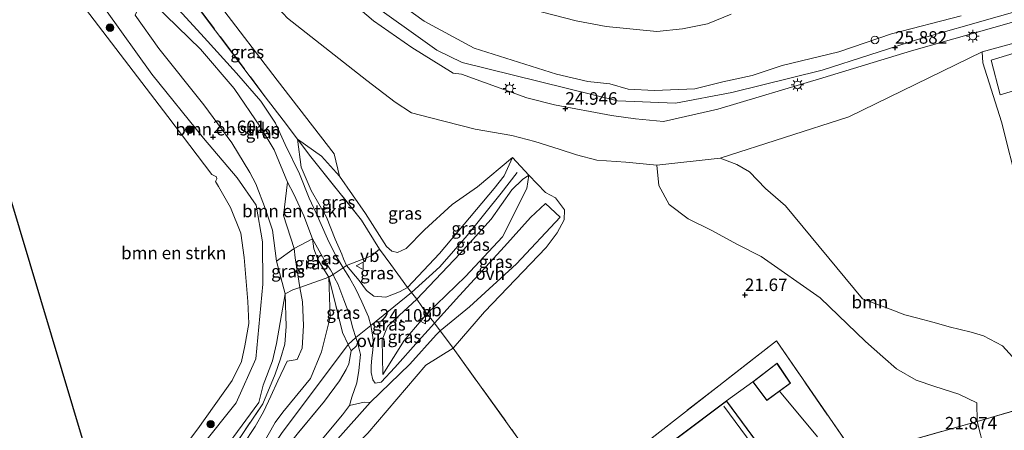
# Model space of a CAD drawing. Units: metres. Extents: x 189991 to 200012, y 349998 to 356252.
# Drawn here: x 190912 to 191108, y 351739 to 351821 of the extents above; entities that cross this region are included whole.
import ezdxf
from ezdxf.enums import TextEntityAlignment as Align

# ---------------------------------------------------------------- set-up
doc = ezdxf.new("R2010")
doc.units = ezdxf.units.M
doc.linetypes.add('IE-TERREINAFSCHEIDING', pattern=[10, 8, -2])
doc.layers.get('0').update_dxf_attribs({"lineweight": 25})
for name, color, linetype, lineweight in [('B-ME-GR-BOMENSTRUIKEN-GV-B6', 93, 'Continuous', 18), ('B-ME-GR-BOOM-GV-B6', 93, 'Continuous', 18), ('B-ME-GR-BOOM-S-B1', 93, 'Continuous', 18), ('B-ME-GW-KRUINLIJN-L-B1', 93, 'Continuous', 18), ('B-ME-GW-TEENLIJN-L-B1', 93, 'Continuous', 18), ('B-ME-IE-GRASLAND-GV-B6', 93, 'Continuous', 18), ('B-ME-IE-INRICHTINGSELEMENT-S-B1', 253, 'Continuous', 18), ('B-ME-IE-MEUBILAIR_WEGMEUBILAIR-LICHTMAST-S-B1', 8, 'Continuous', 18), ('B-ME-IE-TERREINAFSCHEIDING-DOORGANG-L-B1', 8, 'IE-TERREINAFSCHEIDING-KUNSTMATIG-OPEN', 18), ('B-ME-IE-TERREINAFSCHEIDING-RASTERHEKWERK-L-B1', 8, 'IE-TERREINAFSCHEIDING', 18), ('B-ME-KG-KADASTRAAL-DAKRAND-L-B1', 13, 'Continuous', 18), ('B-ME-KG-KADASTRAAL-NOKLIJN-L-B1', 13, 'Continuous', 18), ('B-ME-OB-BEKLEDING-GV-B6', 253, 'Continuous', 18), ('B-ME-OG-BEBOUWING-GV-B6', 173, 'Continuous', 18), ('B-ME-OG-WATER-GV-B6', 153, 'Continuous', 18), ('B-ME-VH-VERH_SOORT-BETON-OVERIG-GV-B6', 8, 'IE-TERREINAFSCHEIDING-NATUURLIJK-HOUTWAL', 18), ('B-ME-VH-VERH_SOORT-BITUMEN-GV-B6', 8, 'IE-TERREINAFSCHEIDING-NATUURLIJK-HOUTWAL', 18), ('B-ME-VH-VERH_SOORT-KLINKERS-GV-B6', 8, 'IE-TERREINAFSCHEIDING-NATUURLIJK-HOUTWAL', 18), ('B-ME-VH-VERH_SOORT-ONVERHARD-GV-B6', 8, 'Continuous', 18), ('B-ME-VW-MEUBILAIR_WEGMEUBILAIR-VERKEERSBORD-S-B1', 8, 'Continuous', 18)]:
    doc.layers.add(name, color=color, linetype=linetype, lineweight=lineweight)
doc.layers.add('B-ME-GW-HOOGTEPUNT-S-B1', color=10, linetype='Continuous')
doc.layers.add('B-ME-KL-ELEKTRICITEIT-HOOGSP-L-B1', color=10, linetype='Continuous')
doc.styles.add('NLCS-ISO', font='NLCS-ISO.TTF')
doc.linetypes.add('IE-TERREINAFSCHEIDING-KUNSTMATIG-OPEN', pattern='A,7,-1.5,[67,NLCS.SHX,S=0.75,R=0,X=0,Y=0],-1.5', length=10)
doc.linetypes.add('IE-TERREINAFSCHEIDING-NATUURLIJK-HOUTWAL', pattern='A,7,-1.5,[67,NLCS.SHX,S=0.75,R=45,X=0,Y=0],-1.5,7,-1.5,[70,NLCS.SHX,S=0.75,R=0,X=0,Y=0],-1.5', length=20)

# ---------------------------------------------------------------- blocks, each defined once
blk = doc.blocks.new('hoogtepunt')
for p, q in [((-0.5, 0), (0.5, 0)), ((0, 0.5), (0, -0.5))]:
    blk.add_line(p, q)
blk = doc.blocks.new('boom')
h = blk.add_hatch(color=256)
edge = h.paths.add_edge_path()
edge.add_arc((0, 0), 0.75, 0, 360)
blk.add_circle((0, 0), 0.75)
blk = doc.blocks.new('dtb')
blk.add_circle((0, 0), 0.75)
blk = doc.blocks.new('lantaarnpaal')
for p, q in [((-0.75, 0), (-1.25, 0)), ((-0.88, 0.88), (-0.53, 0.53)), ((0, 0.75), (0, 1.25)), ((0.53, 0.53), (0.88, 0.88)), ((0.75, 0), (1.25, 0)), ((-0.53, -0.53), (-0.88, -0.88)), ((0, -0.75), (0, -1.25)), ((0.53, -0.53), (0.88, -0.88))]:
    blk.add_line(p, q)
blk.add_circle((0, 0), 0.75)
blk = doc.blocks.new('verkeersbord')
for p, q in [((0, 0.75), (-0.75, -0.625)), ((0.75, -0.625), (0, 0.75)), ((-0.75, -0.625), (0.75, -0.625))]:
    blk.add_line(p, q)

msp = doc.modelspace()

# ---------------------------------------------------------------- linework, layer by layer
at = {"layer": 'B-ME-GR-BOMENSTRUIKEN-GV-B6'}
for points in [[(190911.503, 351848.224, 21.622), (190916.649, 351839.729, 21.49), (190918.804, 351835.017, 21.247), (190928.848, 351822.777, 21.268), (190938.079, 351809.876, 21.268), (190948.394, 351797.087, 21.286), (190955.139, 351789.198, 21.424), (190958.944, 351783.718, 21.505), (190960.214, 351776.445, 21.442), (190960.287, 351767.975, 21.388), (190958.891, 351753.081, 21.334), (190954.917, 351744.282, 21.304), (190934.9, 351719.239, 21.136)], [(190931.258, 351717.896, 20.779), (190947.298, 351739.122, 20.779), (190954.135, 351748.78, 20.779), (190956.002, 351752.519, 20.779), (190956.695, 351755.663, 20.779), (190957.447, 351760.118, 20.779), (190957.287, 351764.493, 20.779), (190956.568, 351773.307, 20.779), (190955.861, 351778.113, 20.779), (190953.832, 351783.252, 20.779), (190951.385, 351787.471, 20.779), (190950.823, 351788.434, 20.779), (190951.061, 351788.999, 20.779), (190951.023, 351789.388, 20.779), (190950.105, 351789.849, 20.779), (190941.327, 351801.434, 20.779), (190924.879, 351822.916, 20.779), (190906.387, 351846.518, 20.779)], [(190934.763, 351821.635, 22.042), (190936.674, 351825.742, 22.141), (190940.923, 351821.541, 22.174), (190947.841, 351814.877, 22.213), (190954.522, 351807.006, 22.243), (190959.795, 351799.254, 22.258), (190962.535, 351794.781, 22.288), (190965.171, 351788.341, 22.387), (190964.428, 351781.664, 22.171), (190966.538, 351775.1, 22.138), (190962.97, 351772.551, 22.018), (190962.207, 351778.741, 22.006), (190960.81, 351782.915, 22.033), (190958.851, 351788.004, 21.976), (190957.678, 351790.239, 21.913), (190954.067, 351796.15, 21.913), (190948.471, 351803.729, 21.982), (190939.473, 351815.007, 21.964), (190934.763, 351821.635, 22.042)], [(190965.171, 351788.341, 22.387), (190966.466, 351785.936, 22.489), (190968.481, 351781.626, 22.669), (190970.174, 351776.994, 23.113), (190966.538, 351775.1, 22.138), (190964.428, 351781.664, 22.171), (190965.171, 351788.341, 22.387)]]:
    msp.add_polyline3d(points, dxfattribs=at)
at = {"layer": 'B-ME-GR-BOOM-GV-B6'}
for points in [[(191011.038, 351737.523, 22.042), (190998.257, 351755.201, 22.099), (191004.576, 351762.482, 21.821), (191016.877, 351775.266, 21.732), (191019.071, 351778.192, 21.732), (191020.458, 351780.784, 21.732), (191020.499, 351782.819, 21.732), (191018.761, 351785.189, 21.743), (191016.746, 351786.247, 21.91), (191013.395, 351789.703, 22.9), (191010.168, 351793.225, 22.951), (191003.18, 351787.385, 22.723), (190998.113, 351783.835, 22.432), (190992.538, 351778.799, 22.141), (190988.877, 351775.052, 22.219), (190987.177, 351774.285, 22.208), (190986.048, 351774.574, 22.186), (190984.966, 351775.514, 22.164), (190980.809, 351782.053, 22.119), (190975.569, 351789.532, 22.13), (190974.532, 351793.989, 21.685), (190963.131, 351808.673, 21.863), (190940.117, 351838.809, 22.483)], [(190977.533, 351824.682, 25.765), (190982.406, 351820.5, 25.768), (190990.014, 351815.155, 25.63), (190998.262, 351810.071, 25.63), (190999.985, 351809.845, 25.621), (191013.025, 351805.171, 25.621), (191018.501, 351803.746, 25.735), (191029.914, 351801.628, 25.843), (191034.685, 351800.959, 25.834), (191040.299, 351800.424, 25.819), (191051.156, 351802.853, 25.84), (191072.119, 351809.157, 25.822), (191089.855, 351814.522, 25.891), (191118.735, 351822.704, 26.008)], [(190965.227, 351821.057, 22.552), (190981.03, 351808.61, 22.381), (190986.682, 351804.246, 22.183), (190989.988, 351802.169, 22.183), (190993.591, 351801.246, 22.183), (191002.67, 351798.866, 22.183), (191009.982, 351797.598, 22.183), (191014.59, 351796.444, 22.183), (191019.48, 351794.9, 22.183), (191022.917, 351793.768, 22.183), (191026.96, 351792.684, 22.183), (191032.81, 351792.285, 22.183), (191038.963, 351791.691, 22.183), (191039.379, 351787.628, 22.091), (191041.461, 351783.881, 21.955), (191045.208, 351780.988, 22.002), (191049.968, 351778.644, 22.013), (191054.946, 351775.934, 22.002), (191059.809, 351773.502, 22.002), (191071.593, 351765.242, 22.036), (191080.635, 351756.502, 21.955), (191084.102, 351753.493, 21.944), (191086.856, 351751.103, 21.955), (191090.753, 351748.794, 21.955), (191094.48, 351747.527, 21.99), (191099.275, 351746.047, 21.979), (191102.871, 351744.33, 21.945), (191102.957, 351740.606, 21.901), (191078.693, 351733.737, 21.724), (191062.871, 351756.671, 21.736), (191021.386, 351724.378, 21.955)], [(191122.977, 351819.469, 25.084), (191103.94, 351814.302, 25.084), (191077.318, 351801.342, 23.935), (191051.636, 351793.103, 23.689), (191038.963, 351791.691, 22.183), (191032.81, 351792.285, 22.183), (191026.96, 351792.684, 22.183), (191022.917, 351793.768, 22.183), (191019.48, 351794.9, 22.183), (191014.59, 351796.444, 22.183), (191009.982, 351797.598, 22.183), (191002.67, 351798.866, 22.183), (190993.591, 351801.246, 22.183), (190989.988, 351802.169, 22.183), (190986.682, 351804.246, 22.183), (190981.03, 351808.61, 22.381), (190965.227, 351821.057, 22.552)], [(191110.679, 351752.772, 25.2), (191107.987, 351755.644, 25.2), (191104.206, 351757.674, 24.992), (191101.764, 351758.363, 24.854), (191097.377, 351759.488, 24.865), (191094.35, 351760.327, 24.785), (191090.841, 351761.227, 24.508), (191088.501, 351761.827, 24.346), (191085.549, 351762.958, 24.289), (191080.04, 351765.057, 23.977), (191064.657, 351783.591, 23.654), (191060.68, 351787.043, 23.666), (191057.478, 351790.358, 23.689), (191054.982, 351791.808, 23.689), (191051.636, 351793.103, 23.689), (191077.318, 351801.342, 23.935), (191103.94, 351814.302, 25.084), (191104.094, 351812.1, 25.084), (191107.796, 351800.369, 25.084), (191111.217, 351786.937, 25.084)], [(191116.364, 351744.454, 24.796), (191102.957, 351740.606, 21.901), (191102.871, 351744.33, 21.945), (191099.275, 351746.047, 21.979), (191094.48, 351747.527, 21.99), (191090.753, 351748.794, 21.955), (191086.856, 351751.103, 21.955), (191084.102, 351753.493, 21.944), (191080.635, 351756.502, 21.955), (191071.593, 351765.242, 22.036), (191059.809, 351773.502, 22.002), (191054.946, 351775.934, 22.002), (191049.968, 351778.644, 22.013), (191045.208, 351780.988, 22.002), (191041.461, 351783.881, 21.955), (191039.379, 351787.628, 22.091), (191038.963, 351791.691, 22.183), (191051.636, 351793.103, 23.689), (191054.982, 351791.808, 23.689), (191057.478, 351790.358, 23.689), (191060.68, 351787.043, 23.666), (191064.657, 351783.591, 23.654), (191080.04, 351765.057, 23.977), (191085.549, 351762.958, 24.289), (191088.501, 351761.827, 24.346), (191090.841, 351761.227, 24.508), (191094.35, 351760.327, 24.785), (191097.377, 351759.488, 24.865), (191101.764, 351758.363, 24.854), (191104.206, 351757.674, 24.992), (191107.987, 351755.644, 25.2), (191110.679, 351752.772, 25.2)], [(191021.386, 351724.378, 21.955), (191033.689, 351707.929, 22.093), (191035.258, 351705.83, 22.111), (191041.458, 351697.582, 22.351), (191038.956, 351694.492, 22.36), (191030.709, 351700.885, 22.054), (191028.095, 351701.258, 22.003), (191012.96, 351691.435, 22.003), (190987.355, 351674.133, 22.03), (190928.003, 351633.461, 21.937), (190922.778, 351646.73, 21.805), (190925.049, 351655.779, 21.805), (190929.254, 351662.661, 21.856), (190941.259, 351681.628, 21.925), (190955.981, 351705.667, 21.847), (190967.144, 351722.22, 21.859), (190972.528, 351729.503, 21.859), (190981.266, 351738.252, 21.859), (190992.831, 351751.805, 21.922), (190998.257, 351755.201, 22.099), (191011.038, 351737.523, 22.042), (191021.386, 351724.378, 21.955)]]:
    msp.add_polyline3d(points, dxfattribs=at)
at = {"layer": 'B-ME-GW-KRUINLIJN-L-B1'}
for points in [[(190931.67, 351965.834, 25.726), (190929.297, 351943.718, 25.972), (190931.051, 351927.849, 26.092), (190935.622, 351909.566, 26.044), (190941.757, 351888.811, 26.011), (190948.909, 351867.329, 25.915), (190956.054, 351854.238, 25.843), (190967.564, 351836.61, 25.918), (190980.391, 351825.155, 25.876), (190995.016, 351814.639, 25.81), (191000.081, 351812.182, 25.828), (191031.084, 351804.535, 25.891), (191042.707, 351804.063, 25.924), (191053.955, 351806.194, 25.972), (191072.018, 351810.687, 25.945), (191091.021, 351816.781, 25.945), (191122.836, 351825.887, 25.996), (191155.844, 351835.255, 25.978), (191170.988, 351837.547, 26.083), (191181.445, 351839.211, 26.074), (191178.786, 351851.185, 26.069)], [(190710.343, 351842.139, 23.973), (190714.082, 351853.834, 23.836), (190717.398, 351856.238, 23.841), (190722.538, 351853.253, 23.854), (190738.239, 351834.368, 23.891), (190754.306, 351813.369, 23.959), (190759.239, 351813.651, 23.946), (190767.131, 351817.315, 23.941), (190772.487, 351816.611, 23.922), (190779.11, 351809.282, 23.915), (190796.939, 351786.323, 23.889), (190829.284, 351744.156, 23.893), (190862.826, 351701.749, 23.956), (190878.639, 351681.862, 23.893), (190901.64, 351653.831, 23.901), (190905.952, 351652.872, 23.897), (190910.265, 351656.227, 23.907), (190928.713, 351685.456, 23.945), (190950.516, 351718.28, 23.918), (190963.969, 351738.151, 23.929), (190977.33, 351755.904, 24.036)], [(190982.047, 351828.028, 25.75), (190992.53, 351820.455, 25.717), (191002.472, 351815.059, 25.717), (191018.919, 351809.863, 25.717), (191025.192, 351808.409, 25.717), (191029.56, 351807.949, 25.717), (191033.255, 351806.884, 25.789), (191038.488, 351806.584, 25.789), (191046.587, 351806.954, 25.831), (191052.181, 351808.359, 25.831), (191058.042, 351809.57, 25.888), (191063.998, 351811.563, 25.858), (191075.336, 351814.316, 25.81), (191085.847, 351817.913, 25.81), (191099.767, 351821.522, 25.936)], [(191118.735, 351822.704, 26.008), (191089.855, 351814.522, 25.891), (191072.119, 351809.157, 25.822), (191051.156, 351802.853, 25.84), (191040.299, 351800.424, 25.819), (191034.685, 351800.959, 25.834), (191029.914, 351801.628, 25.843), (191018.501, 351803.746, 25.735), (191013.025, 351805.171, 25.621), (190999.985, 351809.845, 25.621), (190998.262, 351810.071, 25.63), (190990.014, 351815.155, 25.63), (190982.406, 351820.5, 25.768), (190977.533, 351824.682, 25.765)], [(190964.757, 351766.012, 22.036), (190962.97, 351772.551, 22.018), (190962.207, 351778.741, 22.006), (190960.81, 351782.915, 22.033), (190958.851, 351788.004, 21.976), (190957.678, 351790.239, 21.913), (190954.067, 351796.15, 21.913), (190948.471, 351803.729, 21.982), (190939.473, 351815.007, 21.964), (190934.763, 351821.635, 22.042)], [(190967.178, 351796.918, 22.42), (190967.91, 351791.33, 22.459), (190969.941, 351786.641, 22.552), (190972.986, 351781.329, 23.026), (190974.751, 351776.969, 23.179), (190976.062, 351773.974, 23.314), (190976.379, 351773.016, 23.392), (190976.96, 351771.692, 23.449), (190979.535, 351768.718, 23.638), (190980.95, 351766.676, 23.857), (190982.456, 351765.59, 23.956), (190984.854, 351765.405, 24.109), (190986.017, 351765.862, 24.085), (190987.565, 351766.452, 24.064), (190989.193, 351767.279, 24.226)], [(190989.193, 351767.279, 24.226), (190995.536, 351774.057, 24.205), (191006.45, 351787.059, 24.142), (191008.479, 351789.612, 23.626), (191010.168, 351793.225, 22.951)], [(191051.636, 351793.103, 23.689), (191054.982, 351791.808, 23.689), (191057.478, 351790.358, 23.689), (191060.68, 351787.043, 23.666), (191064.657, 351783.591, 23.654), (191080.04, 351765.057, 23.977), (191085.549, 351762.958, 24.289), (191088.501, 351761.827, 24.346), (191090.841, 351761.227, 24.508), (191094.35, 351760.327, 24.785), (191097.377, 351759.488, 24.865), (191101.764, 351758.363, 24.854), (191104.206, 351757.674, 24.992), (191107.987, 351755.644, 25.2), (191110.679, 351752.772, 25.2), (191112.684, 351750.138, 24.992), (191114.206, 351747.565, 24.912), (191116.364, 351744.454, 24.796)], [(190989.982, 351766.304, 24.221), (190995.623, 351771.413, 24.032), (191001.088, 351777.71, 24.043), (191007.88, 351786.133, 23.932), (191011.099, 351790.24, 23.331)], [(190991.04, 351764.996, 24.214), (190999.677, 351774.056, 24.241), (191005.853, 351780.95, 24.163), (191010.004, 351786.802, 23.893), (191012.115, 351788.854, 23.566), (191013.395, 351789.703, 22.9)], [(190970.174, 351776.994, 23.113), (190968.481, 351781.626, 22.669), (190966.466, 351785.936, 22.489), (190965.171, 351788.341, 22.387)], [(190973.474, 351769.373, 23.509), (190971.355, 351772.773, 23.335), (190970.487, 351775.039, 23.212), (190970.174, 351776.994, 23.113)], [(190964.293, 351742.468, 23.866), (190969.769, 351749.16, 23.546), (190972.013, 351754.49, 23.496), (190973.719, 351761.411, 23.486), (190973.474, 351769.373, 23.509)], [(190977.33, 351755.904, 24.036), (190978.857, 351757.319, 23.936), (190981.83, 351759.737, 24.049), (190989.982, 351766.304, 24.221)], [(190984.245, 351749.953, 22.135), (190984.083, 351756.848, 23.878), (190985.201, 351759.529, 24.046), (190987.498, 351761.708, 24.196), (190991.04, 351764.996, 24.214)], [(190979.158, 351756.341, 23.854), (190978.95, 351755.685, 23.929), (190977.928, 351754.679, 24.046)], [(190959.672, 351735.013, 23.926), (190962.753, 351740.391, 23.926), (190964.293, 351742.468, 23.866)]]:
    msp.add_polyline3d(points, dxfattribs=at)
at = {"layer": 'B-ME-GW-TEENLIJN-L-B1'}
msp.add_line((191122.977, 351819.469, 25.084), (191103.94, 351814.302, 25.084), dxfattribs=at)
for points in [[(190913.843, 351964.083, 22.618), (190911.909, 351945.44, 22.375), (190912.747, 351937.302, 22.45), (190918.267, 351915.221, 22.705), (190926.546, 351887.637, 22.573), (190933.679, 351864.622, 22.642), (190939.711, 351850.204, 22.627), (190949.634, 351837.849, 22.789), (190965.227, 351821.057, 22.552), (190981.03, 351808.61, 22.381), (190986.682, 351804.246, 22.183), (190989.988, 351802.169, 22.183), (190993.591, 351801.246, 22.183), (191002.67, 351798.866, 22.183), (191009.982, 351797.598, 22.183), (191014.59, 351796.444, 22.183), (191019.48, 351794.9, 22.183), (191022.917, 351793.768, 22.183), (191026.96, 351792.684, 22.183), (191032.81, 351792.285, 22.183), (191038.963, 351791.691, 22.183), (191051.636, 351793.103, 23.689), (191077.318, 351801.342, 23.935), (191103.94, 351814.302, 25.084)], [(191053.793, 351821.797, 22.33), (191049.083, 351819.88, 22.366), (191044.096, 351818.916, 22.327), (191038.966, 351818.36, 22.216), (191028.883, 351819.361, 22.198), (191022.879, 351820.51, 22.183), (191013.552, 351822.894, 22.168)], [(190988.877, 351775.052, 22.219), (190987.177, 351774.285, 22.208), (190986.048, 351774.574, 22.186), (190984.966, 351775.514, 22.164), (190980.809, 351782.053, 22.119), (190975.569, 351789.532, 22.13), (190971.962, 351793.525, 22.186), (190967.178, 351796.918, 22.42)], [(190988.877, 351775.052, 22.219), (190992.538, 351778.799, 22.141), (190998.113, 351783.835, 22.432), (191003.18, 351787.385, 22.723), (191010.168, 351793.225, 22.951)], [(191102.871, 351744.33, 21.945), (191099.275, 351746.047, 21.979), (191094.48, 351747.527, 21.99), (191090.753, 351748.794, 21.955), (191086.856, 351751.103, 21.955), (191084.102, 351753.493, 21.944), (191080.635, 351756.502, 21.955), (191071.593, 351765.242, 22.036), (191059.809, 351773.502, 22.002), (191054.946, 351775.934, 22.002), (191049.968, 351778.644, 22.013), (191045.208, 351780.988, 22.002), (191041.461, 351783.881, 21.955), (191039.379, 351787.628, 22.091), (191038.963, 351791.691, 22.183)], [(190993.054, 351762.045, 22.456), (191000.759, 351769.507, 22.294), (191008.152, 351777.399, 22.255), (191013.014, 351787.056, 22.603), (191013.395, 351789.703, 22.9)], [(190956.267, 351735.859, 22.588), (190958.743, 351739.603, 22.588), (190960.384, 351742.536, 22.606), (190961.863, 351745.622, 22.609), (190963.263, 351748.677, 22.621), (190965.128, 351752.629, 22.606), (190967.139, 351752.958, 22.606), (190968.103, 351755.235, 22.606), (190968.418, 351759.702, 22.492), (190968.166, 351764.448, 22.324), (190967.646, 351767.302, 22.276), (190966.715, 351773.23, 22.153), (190966.538, 351775.1, 22.138), (190964.428, 351781.664, 22.171), (190965.171, 351788.341, 22.387)], [(190993.054, 351762.045, 22.456), (190988.473, 351756.764, 22.405), (190984.245, 351749.953, 22.135)], [(190979.158, 351756.341, 23.854), (190979.323, 351755.771, 23.737), (190979.768, 351753.969, 23.299), (190979.415, 351750.768, 22.714), (190979.054, 351748.298, 22.312), (190978.071, 351745.436, 22.102), (190977.57, 351743.742, 22.018), (190976.18, 351741.922, 22.012), (190972.142, 351737.043, 21.982), (190966.209, 351730.026, 21.916), (190962.828, 351725.76, 21.898), (190958.771, 351720.263, 21.913), (190951.15, 351708.635, 21.811), (190942.027, 351693.912, 21.769), (190930.94, 351676.111, 21.769), (190922.899, 351662.368, 21.808), (190916.261, 351651.192, 21.829)], [(191104.006, 351730.74, 21.766), (191103.931, 351732.471, 21.826), (191104.151, 351734.525, 21.886), (191104.043, 351735.573, 21.923), (191103.936, 351736.622, 21.938), (191103.629, 351737.971, 21.953), (191102.957, 351740.606, 21.901), (191102.871, 351744.33, 21.945)]]:
    msp.add_polyline3d(points, dxfattribs=at)
at = {"layer": 'B-ME-IE-GRASLAND-GV-B6'}
for points in [[(190975.569, 351789.532, 22.13), (190971.962, 351793.525, 22.186), (190967.178, 351796.918, 22.42), (190964.303, 351800.662, 22.432), (190960.744, 351805.358, 22.468), (190945.784, 351825.29, 22.609), (190945.759, 351826.387, 22.619), (190938.74, 351837.561, 22.483), (190939.526, 351839.029, 22.473), (190940.117, 351838.809, 22.483), (190963.131, 351808.673, 21.863), (190974.532, 351793.989, 21.685), (190975.569, 351789.532, 22.13)], [(190982.047, 351828.028, 25.75), (190992.53, 351820.455, 25.717), (191002.472, 351815.059, 25.717), (191018.919, 351809.863, 25.717), (191025.192, 351808.409, 25.717), (191029.56, 351807.949, 25.717), (191033.255, 351806.884, 25.789), (191038.488, 351806.584, 25.789), (191046.587, 351806.954, 25.831), (191052.181, 351808.359, 25.831), (191058.042, 351809.57, 25.888), (191063.998, 351811.563, 25.858), (191075.336, 351814.316, 25.81), (191085.847, 351817.913, 25.81), (191099.767, 351821.522, 25.936)], [(191099.767, 351821.522, 25.936), (191085.847, 351817.913, 25.81), (191075.336, 351814.316, 25.81), (191063.998, 351811.563, 25.858), (191058.042, 351809.57, 25.888), (191052.181, 351808.359, 25.831), (191046.587, 351806.954, 25.831), (191038.488, 351806.584, 25.789), (191033.255, 351806.884, 25.789), (191029.56, 351807.949, 25.717), (191025.192, 351808.409, 25.717), (191018.919, 351809.863, 25.717), (191002.472, 351815.059, 25.717), (190992.53, 351820.455, 25.717), (190982.047, 351828.028, 25.75)], [(190967.178, 351796.918, 22.42), (190967.91, 351791.33, 22.459), (190969.941, 351786.641, 22.552), (190972.986, 351781.329, 23.026), (190974.751, 351776.969, 23.179), (190976.062, 351773.974, 23.314), (190976.379, 351773.016, 23.392), (190976.96, 351771.692, 23.449), (190976.299, 351771.252, 23.461), (190974.78, 351773.768, 23.401), (190973.195, 351777.039, 23.176), (190970.897, 351782.117, 22.762), (190969.543, 351785.102, 22.537), (190967.61, 351789.987, 22.405), (190964.749, 351795.841, 22.288), (190962.8, 351800.118, 22.297), (190959.86, 351804.477, 22.297), (190955.002, 351810.046, 22.336), (190948.585, 351817.2, 22.273), (190943.493, 351822.684, 22.204), (190945.784, 351825.29, 22.609), (190960.744, 351805.358, 22.468), (190964.303, 351800.662, 22.432), (190967.178, 351796.918, 22.42)], [(191118.735, 351822.704, 26.008), (191089.855, 351814.522, 25.891), (191072.119, 351809.157, 25.822), (191051.156, 351802.853, 25.84), (191040.299, 351800.424, 25.819), (191034.685, 351800.959, 25.834), (191029.914, 351801.628, 25.843), (191018.501, 351803.746, 25.735), (191013.025, 351805.171, 25.621), (190999.985, 351809.845, 25.621), (190998.262, 351810.071, 25.63), (190990.014, 351815.155, 25.63), (190982.406, 351820.5, 25.768), (190977.533, 351824.682, 25.765)], [(191053.793, 351821.797, 22.33), (191049.083, 351819.88, 22.366), (191044.096, 351818.916, 22.327), (191038.966, 351818.36, 22.216), (191028.883, 351819.361, 22.198), (191022.879, 351820.51, 22.183), (191013.552, 351822.894, 22.168)], [(191013.552, 351822.894, 22.168), (191022.879, 351820.51, 22.183), (191028.883, 351819.361, 22.198), (191038.966, 351818.36, 22.216), (191044.096, 351818.916, 22.327), (191049.083, 351819.88, 22.366), (191053.793, 351821.797, 22.33)], [(190967.178, 351796.918, 22.42), (190969.889, 351793.386, 22.408), (190979.954, 351780.751, 22.264), (190983.587, 351774.969, 22.15), (190981.96, 351773.594, 22.312), (190976.96, 351771.692, 23.449), (190976.379, 351773.016, 23.392), (190976.062, 351773.974, 23.314), (190974.751, 351776.969, 23.179), (190972.986, 351781.329, 23.026), (190969.941, 351786.641, 22.552), (190967.91, 351791.33, 22.459), (190967.178, 351796.918, 22.42)], [(190975.569, 351789.532, 22.13), (190980.809, 351782.053, 22.119), (190984.966, 351775.514, 22.164), (190986.048, 351774.574, 22.186), (190987.177, 351774.285, 22.208), (190988.877, 351775.052, 22.219), (190992.538, 351778.799, 22.141), (190998.113, 351783.835, 22.432), (191003.18, 351787.385, 22.723), (191010.168, 351793.225, 22.951), (191008.479, 351789.612, 23.626), (191006.45, 351787.059, 24.142), (190995.536, 351774.057, 24.205), (190989.193, 351767.279, 24.226), (190985.82, 351771.922, 22.285), (190983.587, 351774.969, 22.15), (190979.954, 351780.751, 22.264), (190969.889, 351793.386, 22.408), (190967.178, 351796.918, 22.42), (190971.962, 351793.525, 22.186), (190975.569, 351789.532, 22.13)], [(191013.395, 351789.703, 22.9), (191012.115, 351788.854, 23.566), (191010.004, 351786.802, 23.893), (191005.853, 351780.95, 24.163), (190999.677, 351774.056, 24.241), (190991.04, 351764.996, 24.214), (190989.193, 351767.279, 24.226), (190995.536, 351774.057, 24.205), (191006.45, 351787.059, 24.142), (191008.479, 351789.612, 23.626), (191010.168, 351793.225, 22.951), (191013.395, 351789.703, 22.9)], [(190993.054, 351762.045, 22.456), (190991.04, 351764.996, 24.214), (190999.677, 351774.056, 24.241), (191005.853, 351780.95, 24.163), (191010.004, 351786.802, 23.893), (191012.115, 351788.854, 23.566), (191013.395, 351789.703, 22.9), (191013.014, 351787.056, 22.603), (191008.152, 351777.399, 22.255), (191000.759, 351769.507, 22.294), (190993.054, 351762.045, 22.456)], [(190998.257, 351755.201, 22.099), (190996.37, 351757.811, 22.297), (190995.719, 351758.666, 22.273), (191001.547, 351763.432, 22.006), (191010.912, 351772.037, 21.772), (191019.674, 351781.339, 21.761), (191016.709, 351784.084, 21.761), (191013.767, 351781.29, 21.772), (191008.545, 351775.471, 21.828), (190999.541, 351765.691, 21.872), (190994.575, 351760.168, 22.273), (190994.148, 351760.729, 22.456), (190993.054, 351762.045, 22.456), (191000.759, 351769.507, 22.294), (191008.152, 351777.399, 22.255), (191013.014, 351787.056, 22.603), (191013.395, 351789.703, 22.9), (191016.746, 351786.247, 21.91), (191018.761, 351785.189, 21.743), (191020.499, 351782.819, 21.732), (191020.458, 351780.784, 21.732), (191019.071, 351778.192, 21.732), (191016.877, 351775.266, 21.732), (191004.576, 351762.482, 21.821), (190998.257, 351755.201, 22.099)], [(190973.474, 351769.373, 23.509), (190967.646, 351767.302, 22.276), (190966.715, 351773.23, 22.153), (190966.538, 351775.1, 22.138), (190970.174, 351776.994, 23.113), (190970.487, 351775.039, 23.212), (190971.355, 351772.773, 23.335), (190973.474, 351769.373, 23.509)], [(190973.474, 351769.373, 23.509), (190971.355, 351772.773, 23.335), (190970.487, 351775.039, 23.212), (190970.174, 351776.994, 23.113), (190972.873, 351772.216, 23.386), (190973.771, 351770.798, 23.437), (190974.31, 351769.929, 23.404), (190973.474, 351769.373, 23.509)], [(190966.538, 351775.1, 22.138), (190966.715, 351773.23, 22.153), (190967.646, 351767.302, 22.276), (190966.256, 351766.844, 22.228), (190964.757, 351766.012, 22.036), (190962.97, 351772.551, 22.018), (190966.538, 351775.1, 22.138)], [(190985.82, 351771.922, 22.285), (190989.193, 351767.279, 24.226), (190987.565, 351766.452, 24.064), (190986.017, 351765.862, 24.085), (190984.854, 351765.405, 24.109), (190982.456, 351765.59, 23.956), (190980.95, 351766.676, 23.857), (190979.535, 351768.718, 23.638), (190976.96, 351771.692, 23.449), (190981.96, 351773.594, 22.312), (190983.587, 351774.969, 22.15), (190985.82, 351771.922, 22.285)], [(190993.054, 351762.045, 22.456), (190994.148, 351760.729, 22.456), (190994.575, 351760.168, 22.273), (190991.366, 351756.697, 22.285), (190986.645, 351751.37, 22.111), (190983.899, 351748.434, 22.081), (190982.726, 351748.245, 22.183), (190982.256, 351748.855, 22.27), (190981.888, 351750.359, 22.621), (190981.941, 351751.654, 22.804), (190982.03, 351753.234, 23.167), (190982.217, 351754.893, 23.545), (190982.361, 351756.313, 23.722), (190982.083, 351758.267, 23.878), (190981.83, 351759.737, 24.049), (190981.351, 351761.427, 24.22), (190980.035, 351764.477, 24.067), (190978.845, 351766.999, 23.839), (190977.57, 351769.244, 23.578), (190976.299, 351771.252, 23.461), (190976.96, 351771.692, 23.449), (190979.535, 351768.718, 23.638), (190980.95, 351766.676, 23.857), (190982.456, 351765.59, 23.956), (190984.854, 351765.405, 24.109), (190986.017, 351765.862, 24.085), (190987.565, 351766.452, 24.064), (190989.193, 351767.279, 24.226), (190991.04, 351764.996, 24.214), (190987.498, 351761.708, 24.196), (190985.201, 351759.529, 24.046), (190984.083, 351756.848, 23.878), (190984.245, 351749.953, 22.135), (190988.473, 351756.764, 22.405), (190993.054, 351762.045, 22.456)], [(190956.267, 351735.859, 22.588), (190958.743, 351739.603, 22.588), (190960.384, 351742.536, 22.606), (190961.863, 351745.622, 22.609), (190963.263, 351748.677, 22.621), (190965.128, 351752.629, 22.606), (190967.139, 351752.958, 22.606), (190968.103, 351755.235, 22.606), (190968.418, 351759.702, 22.492), (190968.166, 351764.448, 22.324), (190967.646, 351767.302, 22.276), (190973.474, 351769.373, 23.509), (190973.719, 351761.411, 23.486), (190972.013, 351754.49, 23.496), (190969.769, 351749.16, 23.546), (190964.293, 351742.468, 23.866), (190962.753, 351740.391, 23.926), (190959.672, 351735.013, 23.926)], [(190964.293, 351742.468, 23.866), (190969.769, 351749.16, 23.546), (190972.013, 351754.49, 23.496), (190973.719, 351761.411, 23.486), (190973.474, 351769.373, 23.509), (190976.154, 351758.311, 24.025), (190977.33, 351755.904, 24.036), (190977.928, 351754.679, 24.046), (190977.479, 351752.067, 24.061), (190976.932, 351750.929, 24.058), (190975.587, 351748.68, 24.064), (190972.563, 351744.64, 24.04), (190967.388, 351738.356, 24.019)], [(190979.158, 351756.341, 23.854), (190978.95, 351755.685, 23.929), (190977.928, 351754.679, 24.046), (190977.33, 351755.904, 24.036), (190976.154, 351758.311, 24.025), (190973.474, 351769.373, 23.509), (190974.31, 351769.929, 23.404), (190974.62, 351769.078, 23.491), (190975.262, 351768.067, 23.596), (190976.434, 351764.848, 23.89), (190977.513, 351762.025, 24.061), (190978.272, 351759.216, 24.094), (190978.857, 351757.319, 23.936), (190979.158, 351756.341, 23.854)], [(190949.315, 351730.561, 22.351), (190959.476, 351744.344, 22.324), (190960.345, 351747.829, 22.108), (190962.235, 351752.654, 22.051), (190962.97, 351756.144, 21.994), (190963.758, 351760.326, 21.982), (190964.757, 351766.012, 22.036), (190964.937, 351759.501, 22.318), (190964.64, 351755.985, 22.42), (190963.815, 351753.068, 22.444), (190962.71, 351750.003, 22.447), (190960.292, 351744.091, 22.474), (190953.221, 351733.654, 22.501)], [(190953.221, 351733.654, 22.501), (190960.292, 351744.091, 22.474), (190962.71, 351750.003, 22.447), (190963.815, 351753.068, 22.444), (190964.64, 351755.985, 22.42), (190964.937, 351759.501, 22.318), (190964.757, 351766.012, 22.036), (190966.256, 351766.844, 22.228), (190967.646, 351767.302, 22.276), (190968.166, 351764.448, 22.324), (190968.418, 351759.702, 22.492), (190968.103, 351755.235, 22.606), (190967.139, 351752.958, 22.606), (190965.128, 351752.629, 22.606), (190963.263, 351748.677, 22.621), (190961.863, 351745.622, 22.609), (190960.384, 351742.536, 22.606), (190958.743, 351739.603, 22.588), (190956.267, 351735.859, 22.588)], [(190993.054, 351762.045, 22.456), (190988.473, 351756.764, 22.405), (190984.245, 351749.953, 22.135), (190984.083, 351756.848, 23.878), (190985.201, 351759.529, 24.046), (190987.498, 351761.708, 24.196), (190991.04, 351764.996, 24.214), (190993.054, 351762.045, 22.456)], [(190981.72, 351744.334, 21.934), (190989.617, 351751.993, 22.123), (190994.901, 351757.838, 22.276), (190995.719, 351758.666, 22.273), (190996.37, 351757.811, 22.297), (190998.257, 351755.201, 22.099), (190992.831, 351751.805, 21.922), (190981.266, 351738.252, 21.859)], [(190977.928, 351754.679, 24.046), (190978.95, 351755.685, 23.929), (190979.158, 351756.341, 23.854), (190979.323, 351755.771, 23.737), (190979.768, 351753.969, 23.299), (190979.415, 351750.768, 22.714), (190979.054, 351748.298, 22.312), (190978.071, 351745.436, 22.102), (190977.57, 351743.742, 22.018), (190976.18, 351741.922, 22.012), (190972.142, 351737.043, 21.982)], [(191021.386, 351724.378, 21.955), (191062.871, 351756.671, 21.736), (191078.693, 351733.737, 21.724), (191102.957, 351740.606, 21.901)], [(190967.388, 351738.356, 24.019), (190972.563, 351744.64, 24.04), (190975.587, 351748.68, 24.064), (190976.932, 351750.929, 24.058), (190977.479, 351752.067, 24.061), (190977.928, 351754.679, 24.046)], [(191071.068, 351737.501, 21.716), (191063.469, 351746.623, 21.913), (191065.671, 351748.236, 21.94), (191062.984, 351752.218, 21.94), (191058.114, 351748.503, 21.94), (191052.885, 351744.677, 22.057), (191033.215, 351729.972, 22.057)], [(191116.4, 351733.155, 25.063), (191114.92, 351732.699, 21.766), (191114.41, 351732.546, 21.766), (191114.089, 351733.586, 21.766), (191104.006, 351730.74, 21.766), (191103.931, 351732.471, 21.826), (191104.151, 351734.525, 21.886), (191104.043, 351735.573, 21.923), (191103.936, 351736.622, 21.938), (191103.629, 351737.971, 21.953), (191102.957, 351740.606, 21.901), (191116.364, 351744.454, 24.796), (191114.023, 351739.687, 25.028), (191113.723, 351738.517, 25.075), (191114.048, 351736.626, 25.098), (191114.448, 351735.027, 25.167), (191116.4, 351733.155, 25.063)], [(190959.672, 351735.013, 23.926), (190962.753, 351740.391, 23.926), (190964.293, 351742.468, 23.866)], [(190975.255, 351737.125, 21.904), (190981.72, 351744.334, 21.934)], [(191102.957, 351740.606, 21.901), (191103.629, 351737.971, 21.953)]]:
    msp.add_polyline3d(points, dxfattribs=at)
at = {"layer": 'B-ME-IE-TERREINAFSCHEIDING-DOORGANG-L-B1'}
for points in [[(190973.474, 351769.373, 23.509), (190974.31, 351769.929, 23.404), (190976.299, 351771.252, 23.461), (190976.96, 351771.692, 23.449)], [(190994.148, 351760.729, 22.456), (190994.575, 351760.168, 22.273), (190995.719, 351758.666, 22.273), (190996.37, 351757.811, 22.297)], [(190976.154, 351758.311, 24.025), (190977.33, 351755.904, 24.036), (190977.928, 351754.679, 24.046)]]:
    msp.add_polyline3d(points, dxfattribs=at)
at = {"layer": 'B-ME-IE-TERREINAFSCHEIDING-RASTERHEKWERK-L-B1'}
for p, q in [((190983.587, 351774.969, 22.15), (190985.82, 351771.922, 22.285)), ((190973.474, 351769.373, 23.509), (190976.154, 351758.311, 24.025))]:
    msp.add_line(p, q, dxfattribs=at)
for points in [[(190922.303, 352018.94, 21.811), (190921.218, 352017.968, 21.832), (190913.774, 351995.235, 22.372), (190908.413, 351979.102, 22.762), (190907.266, 351975.383, 22.654), (190906.351, 351972.226, 22.414), (190905.54, 351969.209, 22.285), (190903.186, 351958.919, 22.186), (190899.736, 351943.094, 22.18), (190912.046, 351901.969, 22.567), (190917.465, 351883.985, 22.666), (190927.855, 351849.517, 22.456), (190945.784, 351825.29, 22.609), (190960.744, 351805.358, 22.468), (190964.303, 351800.662, 22.432), (190967.178, 351796.918, 22.42)], [(190967.178, 351796.918, 22.42), (190969.889, 351793.386, 22.408), (190979.954, 351780.751, 22.264), (190983.587, 351774.969, 22.15)], [(190976.96, 351771.692, 23.449), (190981.96, 351773.594, 22.312), (190983.587, 351774.969, 22.15)], [(190994.148, 351760.729, 22.456), (190993.054, 351762.045, 22.456), (190991.04, 351764.996, 24.214), (190989.193, 351767.279, 24.226), (190985.82, 351771.922, 22.285)], [(190973.474, 351769.373, 23.509), (190967.646, 351767.302, 22.276), (190966.256, 351766.844, 22.228), (190964.757, 351766.012, 22.036)], [(190925.381, 351697.702, 22.429), (190932.896, 351706.966, 22.453), (190953.221, 351733.654, 22.501), (190960.292, 351744.091, 22.474), (190962.71, 351750.003, 22.447), (190963.815, 351753.068, 22.444), (190964.64, 351755.985, 22.42), (190964.937, 351759.501, 22.318), (190964.757, 351766.012, 22.036)], [(190996.37, 351757.811, 22.297), (190998.257, 351755.201, 22.099), (191011.038, 351737.523, 22.042), (191021.386, 351724.378, 21.955), (191033.689, 351707.929, 22.093), (191035.258, 351705.83, 22.111), (191041.458, 351697.582, 22.351), (191046.513, 351690.882, 22.36), (191049.384, 351687.078, 22.366), (191055.843, 351678.518, 22.378), (191083.942, 351640.854, 22.036), (191095.026, 351625.87, 22.038), (191098.348, 351621.38, 22.039), (191100.022, 351619.201, 22.102)], [(191021.386, 351724.378, 21.955), (191062.871, 351756.671, 21.736), (191078.693, 351733.737, 21.724), (191102.957, 351740.606, 21.901), (191116.364, 351744.454, 24.796), (191129.705, 351748.408, 25.678), (191131.032, 351743.002, 25.663), (191138.588, 351717.122, 25.444)], [(190977.928, 351754.679, 24.046), (190977.479, 351752.067, 24.061), (190976.932, 351750.929, 24.058), (190975.587, 351748.68, 24.064), (190972.563, 351744.64, 24.04), (190967.388, 351738.356, 24.019), (190962.006, 351731.688, 24.007), (190957.972, 351726.514, 23.989), (190954.928, 351722.229, 23.983), (190951.853, 351717.821, 24.001), (190949.044, 351713.584, 24.019), (190944.86, 351707.194, 23.998), (190937.654, 351695.937, 23.971), (190933.837, 351689.815, 23.956), (190923.369, 351673.059, 23.932), (190915.419, 351660.401, 23.881), (190912.074, 351654.77, 23.827), (190910.342, 351651.71, 23.797), (190908.904, 351648.891, 23.722)]]:
    msp.add_polyline3d(points, dxfattribs=at)
at = {"layer": 'B-ME-KG-KADASTRAAL-DAKRAND-L-B1'}
for points in [[(191060.924, 351744.821, 24.43), (191058.184, 351748.493, 24.485), (191062.972, 351752.146, 24.486), (191065.603, 351748.248, 24.273), (191060.924, 351744.821, 24.43)], [(191051.144, 351706.094, 27.04), (191033.285, 351729.962, 27.04), (191052.875, 351744.607, 27.04), (191070.639, 351720.569, 27.04), (191051.144, 351706.094, 27.04)]]:
    msp.add_polyline3d(points, dxfattribs=at)
at = {"layer": 'B-ME-KG-KADASTRAAL-NOKLIJN-L-B1'}
msp.add_line((191069.781, 351720.098, 27.34), (191052.346, 351743.649, 27.34), dxfattribs=at)
at = {"layer": 'B-ME-KL-ELEKTRICITEIT-HOOGSP-L-B1'}
msp.add_polyline3d([(190793.982, 352176.644, 22.209), (190862.498, 351942.884, 21.997), (190949.921, 351651.14, 21.724), (191085.838, 351603.148, 21.724)], dxfattribs=at)
at = {"layer": 'B-ME-OB-BEKLEDING-GV-B6'}
for points in [[(190934.9, 351719.239, 21.136), (190954.917, 351744.282, 21.304), (190958.891, 351753.081, 21.334), (190960.287, 351767.975, 21.388), (190960.214, 351776.445, 21.442), (190958.944, 351783.718, 21.505), (190955.139, 351789.198, 21.424), (190948.394, 351797.087, 21.286), (190938.079, 351809.876, 21.268), (190928.848, 351822.777, 21.268)], [(190934.763, 351821.635, 22.042), (190939.473, 351815.007, 21.964), (190948.471, 351803.729, 21.982), (190954.067, 351796.15, 21.913), (190957.678, 351790.239, 21.913), (190958.851, 351788.004, 21.976), (190960.81, 351782.915, 22.033), (190962.207, 351778.741, 22.006), (190962.97, 351772.551, 22.018), (190964.757, 351766.012, 22.036), (190963.758, 351760.326, 21.982), (190962.97, 351756.144, 21.994), (190962.235, 351752.654, 22.051), (190960.345, 351747.829, 22.108), (190959.476, 351744.344, 22.324), (190949.315, 351730.561, 22.351)]]:
    msp.add_polyline3d(points, dxfattribs=at)
at = {"layer": 'B-ME-OG-BEBOUWING-GV-B6'}
msp.add_polyline3d([(191123.432, 351810.519, 25.117), (191107.52, 351805.743, 25.123), (191105.734, 351812.67, 25.117), (191121.706, 351817.499, 25.117), (191123.432, 351810.519, 25.117)], dxfattribs=at)
at = {"layer": 'B-ME-OG-WATER-GV-B6'}
msp.add_polyline3d([(190906.387, 351846.518, 20.779), (190924.879, 351822.916, 20.779), (190941.327, 351801.434, 20.779), (190950.105, 351789.849, 20.779), (190951.023, 351789.388, 20.779), (190951.061, 351788.999, 20.779), (190950.823, 351788.434, 20.779), (190951.385, 351787.471, 20.779), (190953.832, 351783.252, 20.779), (190955.861, 351778.113, 20.779), (190956.568, 351773.307, 20.779), (190957.287, 351764.493, 20.779), (190957.447, 351760.118, 20.779), (190956.695, 351755.663, 20.779), (190956.002, 351752.519, 20.779), (190954.135, 351748.78, 20.779), (190947.298, 351739.122, 20.779), (190931.258, 351717.896, 20.779)], dxfattribs=at)
at = {"layer": 'B-ME-VH-VERH_SOORT-BETON-OVERIG-GV-B6'}
for points in [[(191070.709, 351720.559, 22.057), (191052.885, 351744.677, 22.057), (191058.114, 351748.503, 21.94), (191060.914, 351744.751, 21.94)], [(191060.914, 351744.751, 21.94), (191063.469, 351746.623, 21.913), (191071.068, 351737.501, 21.716)]]:
    msp.add_polyline3d(points, dxfattribs=at)
at = {"layer": 'B-ME-VH-VERH_SOORT-BITUMEN-GV-B6'}
for points in [[(190977.57, 351743.742, 22.018), (190980.51, 351744.457, 22.018), (190981.72, 351744.334, 21.934), (190975.255, 351737.125, 21.904)], [(190972.142, 351737.043, 21.982), (190976.18, 351741.922, 22.012), (190977.57, 351743.742, 22.018)]]:
    msp.add_polyline3d(points, dxfattribs=at)
at = {"layer": 'B-ME-VH-VERH_SOORT-KLINKERS-GV-B6'}
for points in [[(191111.217, 351786.937, 25.084), (191107.796, 351800.369, 25.084), (191104.094, 351812.1, 25.084), (191103.94, 351814.302, 25.084), (191122.977, 351819.469, 25.084)], [(191107.52, 351805.743, 25.123), (191123.432, 351810.519, 25.117), (191121.706, 351817.499, 25.117), (191105.734, 351812.67, 25.117), (191107.52, 351805.743, 25.123)]]:
    msp.add_polyline3d(points, dxfattribs=at)
at = {"layer": 'B-ME-VH-VERH_SOORT-ONVERHARD-GV-B6'}
for points in [[(190943.493, 351822.684, 22.204), (190948.585, 351817.2, 22.273), (190955.002, 351810.046, 22.336), (190959.86, 351804.477, 22.297), (190962.8, 351800.118, 22.297), (190964.749, 351795.841, 22.288), (190967.61, 351789.987, 22.405), (190969.543, 351785.102, 22.537), (190970.897, 351782.117, 22.762), (190973.195, 351777.039, 23.176), (190974.78, 351773.768, 23.401), (190976.299, 351771.252, 23.461), (190974.31, 351769.929, 23.404), (190973.771, 351770.798, 23.437), (190972.873, 351772.216, 23.386), (190970.174, 351776.994, 23.113), (190968.481, 351781.626, 22.669), (190966.466, 351785.936, 22.489), (190965.171, 351788.341, 22.387), (190962.535, 351794.781, 22.288), (190959.795, 351799.254, 22.258), (190954.522, 351807.006, 22.243), (190947.841, 351814.877, 22.213), (190940.923, 351821.541, 22.174)], [(190995.719, 351758.666, 22.273), (190994.575, 351760.168, 22.273), (190999.541, 351765.691, 21.872), (191008.545, 351775.471, 21.828), (191013.767, 351781.29, 21.772), (191016.709, 351784.084, 21.761), (191019.674, 351781.339, 21.761), (191010.912, 351772.037, 21.772), (191001.547, 351763.432, 22.006), (190995.719, 351758.666, 22.273)], [(190994.575, 351760.168, 22.273), (190995.719, 351758.666, 22.273), (190994.901, 351757.838, 22.276), (190989.617, 351751.993, 22.123), (190981.72, 351744.334, 21.934), (190980.51, 351744.457, 22.018), (190977.57, 351743.742, 22.018), (190978.071, 351745.436, 22.102), (190979.054, 351748.298, 22.312), (190979.415, 351750.768, 22.714), (190979.768, 351753.969, 23.299), (190979.323, 351755.771, 23.737), (190979.158, 351756.341, 23.854), (190978.857, 351757.319, 23.936), (190978.272, 351759.216, 24.094), (190977.513, 351762.025, 24.061), (190976.434, 351764.848, 23.89), (190975.262, 351768.067, 23.596), (190974.62, 351769.078, 23.491), (190974.31, 351769.929, 23.404), (190976.299, 351771.252, 23.461), (190977.57, 351769.244, 23.578), (190978.845, 351766.999, 23.839), (190980.035, 351764.477, 24.067), (190981.351, 351761.427, 24.22), (190981.83, 351759.737, 24.049), (190982.083, 351758.267, 23.878), (190982.361, 351756.313, 23.722), (190982.217, 351754.893, 23.545), (190982.03, 351753.234, 23.167), (190981.941, 351751.654, 22.804), (190981.888, 351750.359, 22.621), (190982.256, 351748.855, 22.27), (190982.726, 351748.245, 22.183), (190983.899, 351748.434, 22.081), (190986.645, 351751.37, 22.111), (190991.366, 351756.697, 22.285), (190994.575, 351760.168, 22.273)]]:
    msp.add_polyline3d(points, dxfattribs=at)

# ---------------------------------------------------------------- block references
at = {"layer": 'B-ME-GR-BOOM-S-B1', "rotation": 90}
for p in [(190929.76, 351819.141, 21.179), (190945.594, 351798.787, 21.277), (190949.829, 351740.05, 21.168)]:
    msp.add_blockref('boom', p, dxfattribs=at)
at = {"layer": 'B-ME-GW-HOOGTEPUNT-S-B1', "rotation": 90}
for p in [(191086.55, 351815.155, 25.882), (191086.55, 351815.155, 25.882), (191020.7, 351802.981, 24.946), (191020.7, 351802.981, 24.946), (190950.341, 351797.317, 21.601), (190950.341, 351797.317, 21.601), (191056.555, 351765.814, 21.67), (191056.555, 351765.814, 21.67), (190983.642, 351759.713, 24.109), (190983.642, 351759.713, 24.109)]:
    msp.add_blockref('hoogtepunt', p, dxfattribs=at)
at = {"layer": 'B-ME-IE-INRICHTINGSELEMENT-S-B1', "rotation": 90}
msp.add_blockref('dtb', (191082.544, 351816.683, 25.807), dxfattribs=at)
at = {"layer": 'B-ME-IE-MEUBILAIR_WEGMEUBILAIR-LICHTMAST-S-B1', "rotation": 90}
for p in [(191102.099, 351817.453, 25.87), (191009.53, 351806.994, 25.642), (191067.062, 351807.713, 25.825)]:
    msp.add_blockref('lantaarnpaal', p, dxfattribs=at)
at = {"layer": 'B-ME-VW-MEUBILAIR_WEGMEUBILAIR-VERKEERSBORD-S-B1', "rotation": 90}
for p in [(190979.693, 351771.617, 23.518), (190992.121, 351760.782, 22.522)]:
    msp.add_blockref('verkeersbord', p, dxfattribs=at)

# ---------------------------------------------------------------- texts
at = {"layer": 'B-ME-GR-BOMENSTRUIKEN-GV-B6', "ltscale": 0.2, "style": 'NLCS-ISO'}
for p in [(190953.2884, 351798.8901), (190966.6327, 351782.5717), (190942.4645, 351774.1953)]:
    msp.add_text('bmn en strkn', height=2.5, dxfattribs=at).set_placement(p, align=Align.MIDDLE_CENTER)
at = {"layer": 'B-ME-GR-BOOM-GV-B6', "ltscale": 0.2, "style": 'NLCS-ISO'}
msp.add_text('bmn', height=2.5, dxfattribs=at).set_placement((191081.5315, 351764.3932), align=Align.MIDDLE_CENTER)
at = {"layer": 'B-ME-GW-HOOGTEPUNT-S-B1', "ltscale": 0.2, "style": 'NLCS-ISO'}
for s, p in [('25.882', (191086.55, 351815.155, 25.882)), ('25.882', (191086.55, 351815.155, 25.882)), ('24.946', (191020.7, 351802.981, 24.946)), ('24.946', (191020.7, 351802.981, 24.946)), ('21.601', (190950.341, 351797.317, 21.601)), ('21.601', (190950.341, 351797.317, 21.601)), ('21.67', (191056.555, 351765.814, 21.67)), ('21.67', (191056.555, 351765.814, 21.67)), ('24.109', (190983.642, 351759.713, 24.109)), ('24.109', (190983.642, 351759.713, 24.109)), ('21.874', (191096.514, 351738.206, 21.874)), ('21.874', (191096.514, 351738.206, 21.874))]:
    msp.add_text(s, height=2.5, dxfattribs=at).set_placement(p, align=Align.BOTTOM_LEFT)
at = {"layer": 'B-ME-IE-GRASLAND-GV-B6', "ltscale": 0.2, "style": 'NLCS-ISO'}
for p in [(190957.1545, 351814.2805), (190960.2265, 351798.271), (190975.3825, 351784.305), (190988.673, 351782.0985), (191001.294, 351779.1105), (191002.2175, 351775.874), (190970.006, 351772.148), (190972.242, 351773.1835), (191006.7765, 351772.452), (190965.308, 351770.556), (190983.0765, 351770.187), (190976.316, 351762.304), (190985.437, 351759.9685), (190988.5685, 351757.4745)]:
    msp.add_text('gras', height=2.5, dxfattribs=at).set_placement(p, align=Align.MIDDLE_CENTER)
at = {"layer": 'B-ME-VH-VERH_SOORT-ONVERHARD-GV-B6', "ltscale": 0.2, "style": 'NLCS-ISO'}
for p in [(191005.6708, 351770.0844), (190981.9628, 351756.6813)]:
    msp.add_text('ovh', height=2.5, dxfattribs=at).set_placement(p, align=Align.MIDDLE_CENTER)
at = {"layer": 'B-ME-VW-MEUBILAIR_WEGMEUBILAIR-VERKEERSBORD-S-B1', "ltscale": 0.2, "style": 'NLCS-ISO'}
for p in [(190979.693, 351771.617, 23.518), (190992.121, 351760.782, 22.522)]:
    msp.add_text('vb', height=2.5, dxfattribs=at).set_placement(p, align=Align.BOTTOM_LEFT)

doc.saveas('drawing.dxf')
